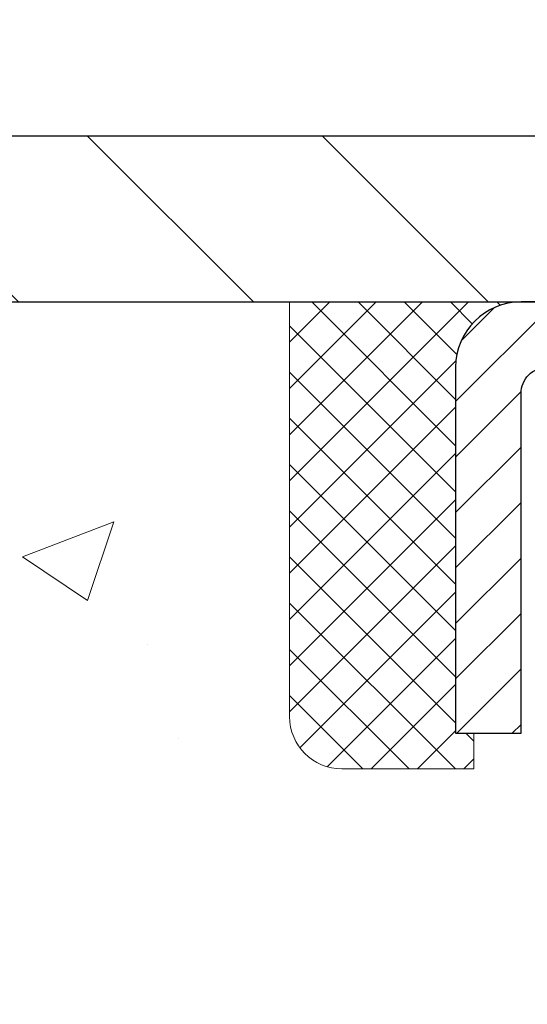
# Model space of a CAD drawing. Extents: x -3 to 3254, y -480 to 1977.
# Drawn here: x 15 to 16, y -457 to -455 of the extents above; entities that cross this region are included whole.
import ezdxf

# ---------------------------------------------------------------- set-up
doc = ezdxf.new("R2010")
doc.units = 0
doc.header["$LTSCALE"] = 5
doc.header["$MEASUREMENT"] = 0
doc.layers.get('0').update_dxf_attribs({"color": 200, "linetype": 'CONTINUOUS'})
doc.layers.get('DEFPOINTS').update_dxf_attribs({"linetype": 'CONTINUOUS'})
for name, color, linetype, lineweight in [('CAPPING STRIP - H', 251, 'CONTINUOUS', 15), ('CAPPING STRIP - L', 7, 'CONTINUOUS', 25), ('CONCRETE - H', 130, 'CONTINUOUS', 9), ('CONCRETE - L', 132, 'CONTINUOUS', 13), ('COVER PLATE - L', 7, 'CONTINUOUS', 25), ('DIMS', 50, 'CONTINUOUS', 25), ('SEALANT - H', 50, 'CONTINUOUS', 15), ('SEALANT - L', 52, 'CONTINUOUS', 20), ('TEXT - 4', 241, 'CONTINUOUS', 25)]:
    doc.layers.add(name, color=color, linetype=linetype, lineweight=lineweight)
doc.dimstyles.get("Standard").update_dxf_attribs({"dimtxt": 0.18, "dimasz": 0.18, "dimexe": 0.18, "dimexo": 0.0625, "dimgap": 0.09, "dimtad": 0, "dimtih": 1, "dimtoh": 1, "dimdec": 4, "dimzin": 0, "dimdsep": 46, "dimtxsty": 'Standard', "dimcen": 0.09, "dimadec": 0, "dimazin": 0, "dimtfac": 1, "dimtdec": 4, "dimtofl": 0, "dimtmove": 0, "dimatfit": 3, "dimfxl": 1, "dimtolj": 1, "dimtzin": 0, "dimarcsym": 0})
doc.dimstyles.new('STANDARD$0', dxfattribs={"dimtxt": 0.18, "dimasz": 0.18, "dimexe": 0.18, "dimexo": 0.0625, "dimgap": 0.09, "dimtad": 0, "dimtih": 1, "dimtoh": 1, "dimdec": 4, "dimzin": 0, "dimdsep": 46, "dimtxsty": 'Standard', "dimcen": 0.09, "dimadec": 0, "dimazin": 0, "dimtfac": 1, "dimtdec": 4, "dimtofl": 0, "dimtmove": 0, "dimatfit": 3, "dimfxl": 1, "dimtolj": 1, "dimtzin": 0, "dimarcsym": 0})

# ---------------------------------------------------------------- blocks, each defined once
blk = doc.blocks.new('*X5')
at = {"color": 0}
for p, q in [((1237.986130794628, 929.2961535421395), (1237.97385116075, 929.3084331760182)), ((1238.536813030436, 929.1775962613214), (1238.667649945133, 929.3084331760183)), ((1239.602059879881, 928.4750761578006), (1240.435416898099, 929.3084331760183)), ((1246.588648714498, 922.4614025752369), (1239.741618113716, 929.3084331760182)), ((1240.190661302946, 927.2959106278986), (1242.203183851066, 929.3084331760184)), ((1240.238648714498, 923.8083641335176), (1245.738717756998, 929.3084331760184)), ((1240.238648714498, 925.5761310864839), (1243.970950804032, 929.3084331760184)), ((1246.588648714498, 924.2291695282032), (1241.509385066682, 929.3084331760182)), ((1246.588648714498, 925.9969364811695), (1243.277152019649, 929.3084331760182)), ((1246.588648714498, 927.7647034341359), (1245.044918972615, 929.3084331760182)), ((1240.238648714498, 922.0405971805513), (1246.588648714498, 928.3905971805514)), ((1246.588648714498, 920.6936356222706), (1240.226369080619, 927.0559152561492)), ((1240.238648714498, 920.2728302275848), (1246.588648714498, 926.622830227585)), ((1246.588648714497, 918.9258686693039), (1240.238648714498, 925.2758686693037)), ((1240.238648714498, 918.5050632746186), (1246.588648714498, 924.8550632746186)), ((1246.588648714497, 917.1581017163379), (1240.238648714498, 923.5081017163377)), ((1240.238648714498, 916.7372963216523), (1246.588648714498, 923.0872963216523)), ((1246.588648714497, 915.3903347633716), (1240.238648714498, 921.7403347633713)), ((1240.238648714498, 914.9695293686858), (1246.588648714498, 921.3195293686858)), ((1246.588648714497, 913.6225678104047), (1240.238648714498, 919.9725678104049)), ((1240.238648714498, 913.2017624157195), (1246.588648714498, 919.5517624157194)), ((1246.193007264837, 912.2504423070994), (1240.238648714498, 918.2048008574385)), ((1240.249262063965, 911.4446088122202), (1246.588648714498, 917.783995462753)), ((1245.15052543455, 911.5251571844204), (1240.238648714498, 916.4370339044722)), ((1242.017029016931, 911.4446088122202), (1246.588648714498, 916.0162285097866)), ((1243.463306853783, 911.4446088122203), (1240.238648714498, 914.6692669515057)), ((1243.784795969898, 911.4446088122203), (1246.588648714498, 914.2484615568203)), ((1239.538648714498, 912.5017624157197), (1239.845319474796, 912.8084331760185)), ((1241.695539900817, 911.4446088122203), (1240.238648714498, 912.9014999985397)), ((1239.92777294785, 911.4446088122202), (1239.538648714498, 911.833733045573))]:
    blk.add_line(p, q, dxfattribs=at)
blk = doc.blocks.new('*D25')
at = {"layer": 'DEFPOINTS', "color": 0, "transparency": 16777216}
for p in [(29.9726203879903, -453.2590734972726), (13.4726203879903, -455.8490532280898), (29.9726203879903, -455.8490532280898)]:
    blk.add_point(p, dxfattribs=at)
at = {"layer": 'DIMS', "color": 0, "lineweight": -2, "transparency": 16777216}
for p, q in [((13.4726203879903, -455.5690532280898), (13.4726203879903, -452.9790734972726)), ((29.9726203879903, -455.5690532280898), (29.9726203879903, -452.9790734972726)), ((13.7526203879903, -453.2590734972726), (20.15291844550517, -453.2590734972726)), ((29.6926203879903, -453.2590734972726), (22.85958511217184, -453.2590734972726))]:
    blk.add_line(p, q, dxfattribs=at)
at = {"layer": 'DIMS', "color": 0, "transparency": 16777216}
for points in [[(13.7526203879903, -453.2124068306059), (13.7526203879903, -453.3057401639393), (13.4726203879903, -453.2590734972726)], [(29.6926203879903, -453.2124068306059), (29.6926203879903, -453.3057401639393), (29.9726203879903, -453.2590734972726)]]:
    blk.add_solid(points, dxfattribs=at)
at = {"layer": 'DIMS', "color": 0, "transparency": 16777216, "insert": (21.5062517788385, -453.2590734972726), "char_height": 0.28, "attachment_point": 5}
blk.add_mtext('\\A1;16 1/2 IN\\P [419.1mm]', dxfattribs=at)

msp = doc.modelspace()

# ---------------------------------------------------------------- hatches: boundary and pattern name
at = {"layer": 'CAPPING STRIP - H'}
h = msp.add_hatch(dxfattribs=at)
h.set_pattern_fill('ANSI31', color=256, scale=0.47244, angle=90, style=0)
h.set_pattern_definition([(45.00000000000001, (-975.0277336025326, -38.87590681779642), (0.04175819096297156, -0.04175819096297156), [])])
edge = h.paths.add_edge_path()
edge.add_line((17.41113190306927, -456.0477603515768), (17.42873866711007, -455.9509231493511))
edge.add_line((17.42873866711007, -455.9509231493511), (17.22442862728902, -455.913775869383))
edge.add_arc((17.19977915762885, -456.0493479524943), 0.1377947244043846, 439.6951535297753, 449.9999999990073)
edge.add_line((17.19977915763123, -455.9115532280899), (16.96493181671971, -455.9115532280899))
edge.add_line((16.96493181671971, -455.9115532280899), (16.84190081278197, -456.0099780312402))
edge.add_line((16.84190081278197, -456.0099780312402), (17.19977915763123, -456.0099780312402))
edge.add_arc((17.19977915762828, -456.0493479525074), 0.03936992126728001, 439.69515352857024, 449.9999999956983, ccw=False)
edge.add_line((17.20682186324787, -456.0106130716099), (17.41113190306927, -456.0477603515768))
edge = h.paths.add_edge_path()
edge.add_arc((16.17753339151974, -456.0493479525003), 0.03936992126011774, 90.00000000016541, 180.0000000001654, ccw=False)
edge.add_line((16.17753339151962, -456.0099780312402), (16.57615384427739, -456.0099780312402))
edge.add_line((16.57615384427739, -456.0099780312402), (16.45312284033965, -455.9115532280899))
edge.add_line((16.45312284033965, -455.9115532280899), (16.13816347026007, -455.9115532280899))
edge.add_arc((16.13816347026019, -456.0099780312401), 0.09842480315012381, 450.0000000000662, 540.0000000000662)
edge.add_line((16.03973866711006, -456.0099780312402), (16.03973866711006, -456.5611569288806))
edge.add_line((16.03973866711006, -456.5611569288806), (16.13816347026007, -456.5611569288806))
edge.add_line((16.13816347026007, -456.5611569288806), (16.13816347025962, -456.0493479525004))
at = {"layer": 'CONCRETE - H'}
h = msp.add_hatch(dxfattribs=at)
h.set_pattern_fill('AR-CONC', color=256, scale=0.196, style=0)
h.set_pattern_definition([(49.99999999999999, (5.269210733366428, -148.3652590335817), (1.405829957897477, -0.1229941845658864), [0.147, -1.617]), (355, (5.269210733366428, -148.3652590335817), (-0.27195261388148, 1.474296582052023), [0.1176, -1.2936]), (100.45144446, (5.386363228126428, -148.3755085478217), (1.13387733958514, 1.351302382298514), [0.1249307763199997, -1.374238539519996]), (46.18420000000002, (5.269210733366428, -147.9732590335817), (2.091793008116282, -0.32441779035443), [0.2204999999999995, -2.425499999999992]), (96.63563549, (5.443526753566428, -148.0002939153017), (1.831937413521488, 1.909272457518119), [0.18739627032, -2.0613589696]), (351.1841639899999, (5.269210733366428, -147.9732590335817), (1.831937412307355, 1.909272456529181), [0.1764, -1.94040000196]), (21, (5.465210733366428, -148.0712590335817), (1.169937822152185, -0.7891330257040641), [0.147, -1.617]), (326.0000000000001, (5.465210733366428, -148.0712590335817), (0.4768980505663002, 1.421294088291832), [0.1176, -1.2936]), (71.45144474, (5.562705551206428, -148.1370201186216), (1.646835858390743, 0.6321610595004535), [0.1249307724, -1.37423853952]), (37.50000000000001, (5.269210733366428, -148.3652590335817), (0.02383331642188971, 0.6524719535093706), [0, -1.27792, 0, -1.3132, 0, -1.2985]), (7.499999999999999, (5.269210733366428, -148.3652590335817), (0.5156162933866113, 0.7730469552894261), [0, -0.74872, 0, -1.24852, 0, -0.4949]), (327.5, (4.832130733366428, -148.3652590335817), (1.046291974897922, -0.04420754859938432), [0, -0.49, 0, -1.5288, 0, -2.0286]), (317.5, (4.636130733366429, -148.3652590335817), (1.143044891911077, 0.1962057653713427), [0, -0.637, 0, -1.01528, 0, -1.4406])])
edge = h.paths.add_edge_path()
edge.add_spline(control_points=[(11.51728705260607, -455.9115532280899), (11.49028377101228, -456.1300127429677), (11.42258031404519, -457.1148061341319), (13.50328664125771, -457.7444474347917), (15.78558365714588, -459.8477074667096), (14.26494810787475, -464.4935617807745), (10.51128278863099, -463.9067890083581), (10.24509944341399, -465.120281363485), (10.11140477639624, -465.29745503134)], knot_values=[0, 0, 0, 0, 0.6097946140851604, 2.858453099672661, 5.125579893537276, 9.72023536175914, 12.67902395259722, 13.28822273169006, 13.28822273169006, 13.28822273169006, 13.28822273169006], degree=3, periodic=0)
edge.add_line((10.11140477639623, -465.2974550313419), (10.60440794439752, -465.2974550313414))
edge.add_line((10.60440794439752, -465.2974550313414), (10.60440946037449, -465.1006050228284))
edge.add_line((10.60440946037449, -465.1006050228284), (11.2740901284182, -465.1006050228284))
edge.add_arc((11.27409012811919, -465.0612350205434), 0.0393700022850112, 270.0000004351496, 300.0050937754827)
edge.add_line((11.29377816037445, -465.0953286924758), (11.42953906799228, -465.0169470959815))
edge.add_arc((11.48465403603777, -465.1124160228268), 0.1102359999983947, 90.00000000100732, 119.99818035302911, ccw=False)
edge.add_line((11.48465403603583, -465.0021800228284), (12.39261197706704, -465.0021800228284))
edge.add_arc((12.39261197698981, -464.9628100222429), 0.03937000058550666, 270.0000001124041, 300.0025471984222)
edge.add_line((12.41229849304319, -464.9969045677273), (13.0923841632259, -464.6042574401577))
edge.add_arc((13.15238410400739, -464.7081805229629), 0.1200000001396944, 89.9992762005329, 119.9999673126207, ccw=False)
edge.add_line((13.15238561992945, -464.5881805228328), (13.36382548651087, -464.5881805228327))
edge.add_arc((13.36382548651318, -464.5488105228329), 0.03936999999984891, 269.999999996647, 315.0000000000018)
edge.add_line((13.39166428048838, -464.5766493168081), (13.50813080462088, -464.4601827926755))
edge.add_arc((13.7578327789277, -464.7098847669819), 0.3531319186156952, 103.90200089109629, 135.0000000000552, ccw=False)
edge.add_arc((14.04711737201095, -465.8786545404227), 1.557170273114533, 76.09799910901222, 103.90200089106622, ccw=False)
edge.add_arc((14.33640196509446, -464.7098847669829), 0.3531319186166265, 47.883059854145586, 76.09799910932958, ccw=False)
edge.add_line((14.57322846079528, -464.4479394236765), (14.70257046353211, -464.576649316806))
edge.add_arc((14.73040925750925, -464.5488105228333), 0.03936999999945052, 224.99999999543, 270.00000000023)
edge.add_line((14.73040925750941, -464.5881805228327), (16.44131435999139, -464.5881805228327))
edge.add_arc((16.44131435999356, -464.5488105228328), 0.0393699999999626, 269.9999999968384, 360.0000000000827)
edge.add_line((16.48068435999354, -464.5488105228327), (16.48068435999735, -458.5578408971859))
edge.add_arc((16.44131435999748, -458.5578408971858), 0.03936999999987378, 359.9999999998346, 432.6976227628036)
edge.add_arc((16.58062640076568, -458.1106267833495), 0.4290404058596133, 233.0250989603211, 252.69762276280818, ccw=False)
edge.add_arc((16.65711274057442, -458.0485186912101), 0.525199596184463, 194.3079434824739, 230.4333558243558, ccw=False)
edge.add_arc((17.72706292697323, -457.7616636643933), 1.632909065609082, 184.8191964166436, 194.7829313884617, ccw=False)
edge.add_arc((17.45789645479587, -457.9955915888318), 1.361411651893386, 161.6649460398433, 175.9250205045925, ccw=False)
edge.add_arc((16.592367077064, -457.7030366840617), 0.447825409091446, 108.12890291727231, 162.3597440615085, ccw=False)
edge.add_arc((16.4222893085003, -457.2258531198153), 0.06004988997894418, 300.7846078929075, 346.517769344078)
edge.add_line((16.48068435999736, -457.2398533786393), (16.48068435999736, -457.0506183297806))
edge.add_line((16.48068435999736, -457.0506183297806), (16.57910935999703, -457.0506183297806))
edge.add_line((16.57910935999703, -457.0506183297806), (16.57910935999704, -457.0460657736605))
edge.add_arc((16.53973935999716, -457.0460657736604), 0.03936999999987556, 359.9999999997518, 417.0968478607485)
edge.add_line((16.56112595663289, -457.0130111161318), (16.24590801617709, -456.8090628846588))
edge.add_arc((16.42688010310375, -456.6079128904192), 0.2705775608382038, 181.4692888507808, 228.0226889059002, ccw=False)
edge.add_line((16.15639150478695, -456.6148508014711), (15.86847882457497, -456.6148508014712))
edge.add_arc((15.86727498303154, -456.5373144855343), 0.07754566089423381, 179.1104878120979, 270.8895121878601, ccw=False)
edge.add_line((15.78973866709467, -456.5361106439908), (15.78973866709467, -455.9115532280901))
edge.add_line((15.78973866709467, -455.9115532280901), (11.51728705260605, -455.9115532280901))
at = {"layer": 'COVER PLATE - L'}
h = msp.add_hatch(dxfattribs=at)
h.set_pattern_fill('ANSI31', color=252, scale=2, angle=90, style=0)
h.set_pattern_definition([(135, (-167.0223547980106, -469.0227863333079), (-0.1767766952966369, -0.1767766952966368), [])])
h.paths.add_polyline_path([(21.25412038799035, -455.6615532280897), (14.53598572916873, -455.6615532280898), (13.47262038799029, -455.8490532280898), (13.4726203879903, -455.9115532280898), (21.50412038799035, -455.9115532280897)])

# ---------------------------------------------------------------- linework, layer by layer
at = {"layer": 'CAPPING STRIP - L'}
msp.add_lwpolyline([(16.13816347025962, -456.0493479525004, -0.414213562373095), (16.17753339151962, -456.0099780312402), (16.57615384427739, -456.0099780312402), (16.45312284033965, -455.9115532280899), (16.13816347026007, -455.9115532280899, 0.414213562373095), (16.03973866711006, -456.0099780312402), (16.03973866711006, -456.5611569288806), (16.13816347026007, -456.5611569288806)], format="xyb", close=True, dxfattribs=at)
at = {"layer": 'CONCRETE - L'}
msp.add_line((10.85526190472567, -455.9115480312462), (15.78973866711006, -455.9115506296681), dxfattribs=at)
at = {"layer": 'COVER PLATE - L'}
for p, q in [((14.5359857291687, -455.6615532280898), (28.90925504681078, -455.6615532280896)), ((13.4726203879903, -455.9115532280898), (29.9726203879903, -455.9115532280896))]:
    msp.add_line(p, q, dxfattribs=at)
at = {"layer": 'SEALANT - L'}
for p, q in [((15.78973866711006, -455.9115506296681), (15.78973866711006, -456.5361106439908)), ((16.13816386396078, -455.9115506296681), (15.78973866711006, -455.9115506296681)), ((16.06729772222828, -456.6148508014711), (16.06729772222828, -456.5611569288806)), ((16.06729772222828, -456.6148508014711), (15.86847882459036, -456.6148508014711))]:
    msp.add_line(p, q, dxfattribs=at)
msp.add_arc((15.86847882459036, -456.5361106439908), 0.07874015748031496, 180, 270, dxfattribs=at)

# ---------------------------------------------------------------- block references
at = {"layer": 'SEALANT - H', "xscale": -0.03937007874015748, "yscale": 0.03937007874015748, "zscale": 0.03937007874015748}
msp.add_blockref('*X5', (64.8680319235867, -492.4984968177003), dxfattribs=at)

# ---------------------------------------------------------------- dimensions: what is measured, and where the dimension line sits
at = {"layer": 'DIMS'}
dim = msp.add_linear_dim(base=(29.9726203879903, -453.2590734972726), p1=(13.4726203879903, -455.8490532280898), p2=(29.9726203879903, -455.8490532280898), text='<>\\P[]', dimstyle='STANDARD$0', override={"dimtxt": 0.28, "dimasz": 0.28, "dimexe": 0.28, "dimexo": 0.28, "dimgap": 0.28, "dimlunit": 5, "dimpost": ' IN', "dimfrac": 2}, dxfattribs=at)
dim.commit()
dim.dimension.update_dxf_attribs({"geometry": '*D25', "text_midpoint": (21.5062517788385, -453.2590734972726), "dimtype": 160})

# ---------------------------------------------------------------- leaders
at = {"layer": 'TEXT - 4'}
for points in [[(19.9557818098821, -456.1878379649308), (15.76884947279227, -448.5300550920453), (15.47151205079014, -448.5300550920453)], [(19.6358568495686, -458.7436158519486), (15.12397459868302, -449.7431416903619), (14.5378574528478, -449.7431416903619)], [(17.27542627634426, -456.1373821146532), (14.63472048541139, -451.5232985701936), (14.13557740766377, -451.5232985701936)]]:
    msp.add_leader(points, dimstyle='Standard', override={"dimasz": 0.28}, dxfattribs=at)

doc.saveas('drawing.dxf')
